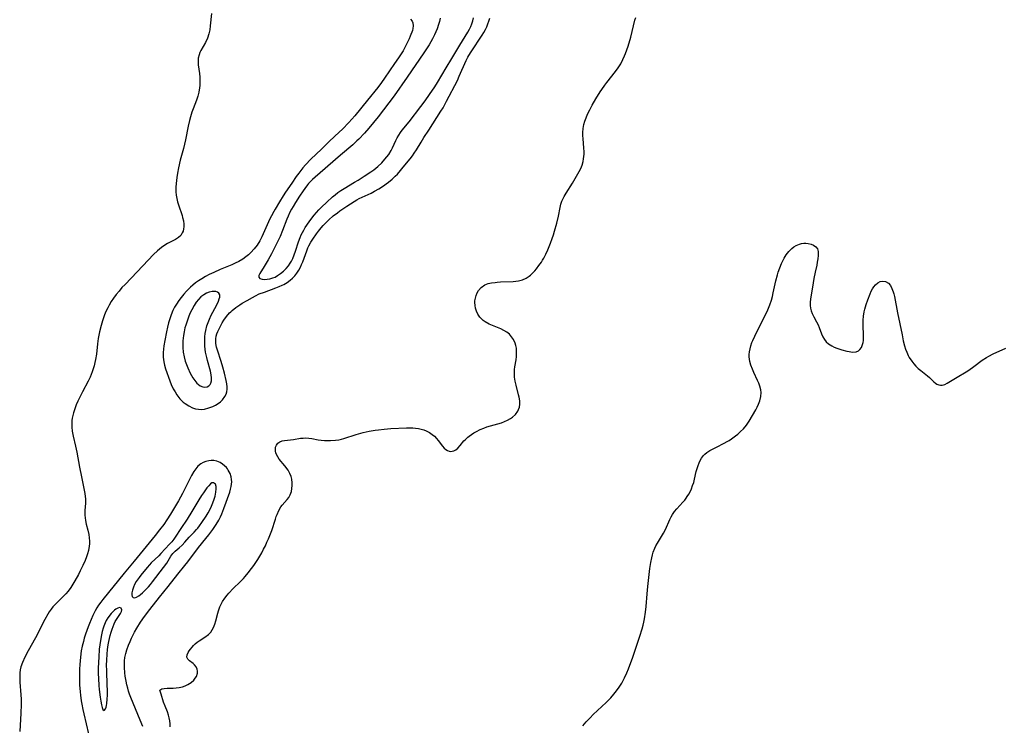
# Model space of a CAD drawing. Units: inches. Extents: x 2144552 to 2150081, y 219350 to 224823.
# Drawn here: x 2146545 to 2146732, y 220987 to 221121 of the extents above; entities that cross this region are included whole.
import ezdxf

# ---------------------------------------------------------------- set-up
doc = ezdxf.new("R2010")
doc.units = ezdxf.units.IN
doc.header["$MEASUREMENT"] = 0
doc.layers.add('c_22_T13S_R21E', color=224, linetype='Continuous')

msp = doc.modelspace()

# ---------------------------------------------------------------- linework, layer by layer
at = {"layer": 'c_22_T13S_R21E'}
for points in [[(2146581.07, 221122.45, 900), (2146580.82, 221120.06, 900), (2146580.7, 221119.3, 900), (2146580.54, 221118.57, 900), (2146580.28, 221117.75, 900), (2146579.89, 221116.91, 900), (2146579.01, 221115.36, 900), (2146578.83, 221114.98, 900), (2146578.68, 221114.59, 900), (2146578.53, 221113.93, 900), (2146578.49, 221113.28, 900), (2146578.53, 221112.66, 900), (2146578.74, 221110.99, 900), (2146578.81, 221110.32, 900), (2146578.84, 221109.77, 900), (2146578.84, 221109.21, 900), (2146578.82, 221108.74, 900), (2146578.77, 221108.28, 900), (2146578.63, 221107.46, 900), (2146578.42, 221106.71, 900), (2146578.17, 221105.97, 900), (2146577.56, 221104.32, 900), (2146577.34, 221103.67, 900), (2146577.07, 221102.79, 900), (2146576.89, 221102.09, 900), (2146576.64, 221101.01, 900), (2146576.09, 221098.45, 900), (2146575.7, 221096.75, 900), (2146575.12, 221094.53, 900), (2146574.77, 221093.1, 900), (2146574.58, 221092.1, 900), (2146574.44, 221091.26, 900), (2146574.32, 221090.11, 900), (2146574.29, 221089.44, 900), (2146574.3, 221088.54, 900), (2146574.35, 221087.9, 900), (2146574.45, 221087.27, 900), (2146574.58, 221086.67, 900), (2146574.75, 221086.08, 900), (2146575.45, 221084.05, 900), (2146575.56, 221083.67, 900), (2146575.71, 221083.02, 900), (2146575.79, 221082.38, 900), (2146575.8, 221081.92, 900), (2146575.75, 221081.49, 900), (2146575.65, 221081.1, 900), (2146575.5, 221080.73, 900), (2146575.19, 221080.26, 900), (2146574.78, 221079.85, 900), (2146574.2, 221079.46, 900), (2146572.69, 221078.7, 900), (2146571.98, 221078.28, 900), (2146571.56, 221077.99, 900), (2146571.15, 221077.66, 900), (2146570.8, 221077.36, 900), (2146570.01, 221076.62, 900), (2146569.01, 221075.59, 900), (2146566.91, 221073.33, 900), (2146564.62, 221070.97, 900), (2146564.04, 221070.34, 900), (2146563.49, 221069.7, 900), (2146562.96, 221069.05, 900), (2146562.46, 221068.37, 900), (2146561.99, 221067.68, 900), (2146561.59, 221066.99, 900), (2146561.33, 221066.51, 900), (2146560.99, 221065.79, 900), (2146560.75, 221065.2, 900), (2146560.53, 221064.6, 900), (2146560.35, 221064.05, 900), (2146560.09, 221063.17, 900), (2146559.79, 221061.92, 900), (2146559.55, 221060.68, 900), (2146559.41, 221059.68, 900), (2146559.19, 221057.73, 900), (2146559.02, 221056.68, 900), (2146558.91, 221056.14, 900), (2146558.75, 221055.5, 900), (2146558.58, 221054.91, 900), (2146558.39, 221054.33, 900), (2146558.19, 221053.82, 900), (2146557.98, 221053.32, 900), (2146557.63, 221052.6, 900), (2146556.54, 221050.52, 900), (2146555.68, 221048.81, 900), (2146555.36, 221048.08, 900), (2146555.15, 221047.53, 900), (2146554.82, 221046.57, 900), (2146554.69, 221046.05, 900), (2146554.58, 221045.52, 900), (2146554.53, 221045.09, 900), (2146554.5, 221044.59, 900), (2146554.51, 221043.83, 900), (2146554.59, 221043.06, 900), (2146554.76, 221042.1, 900), (2146555.22, 221040.25, 900), (2146555.48, 221039.08, 900), (2146555.98, 221036.21, 900), (2146556.34, 221034.39, 900), (2146556.87, 221031.9, 900), (2146557, 221031.21, 900), (2146557.08, 221030.64, 900), (2146557.11, 221030.24, 900), (2146557.11, 221029.84, 900), (2146557.1, 221029.4, 900), (2146557, 221028.02, 900), (2146556.98, 221027.56, 900), (2146556.99, 221027.1, 900), (2146557.04, 221026.6, 900), (2146557.12, 221026.1, 900), (2146557.27, 221025.39, 900), (2146557.55, 221024.29, 900), (2146557.73, 221023.44, 900), (2146557.82, 221022.8, 900), (2146557.86, 221022.16, 900), (2146557.86, 221021.7, 900), (2146557.83, 221021.23, 900), (2146557.68, 221020.4, 900), (2146557.51, 221019.81, 900), (2146557.3, 221019.22, 900), (2146557.02, 221018.5, 900), (2146556.61, 221017.57, 900), (2146556.11, 221016.54, 900), (2146555.76, 221015.87, 900), (2146555.1, 221014.66, 900), (2146554.72, 221014.01, 900), (2146554.33, 221013.39, 900), (2146553.8, 221012.67, 900), (2146553.36, 221012.16, 900), (2146552.89, 221011.67, 900), (2146551.64, 221010.45, 900), (2146550.94, 221009.71, 900), (2146550.57, 221009.25, 900), (2146550.23, 221008.77, 900), (2146549.94, 221008.32, 900), (2146549.38, 221007.32, 900), (2146547.6, 221003.8, 900), (2146546.24, 221001.35, 900), (2146545.6, 221000.13, 900), (2146545.15, 220999.14, 900), (2146544.86, 220998.33, 900), (2146544.72, 220997.76, 900), (2146544.64, 220997.17, 900), (2146544.61, 220996.65, 900), (2146544.62, 220996.12, 900), (2146544.66, 220995.43, 900), (2146544.84, 220993, 900), (2146544.87, 220992.18, 900), (2146544.88, 220991.17, 900), (2146544.82, 220989.49, 900), (2146544.63, 220986.01, 900)], [(2146618.85, 221121.33, 898), (2146619.13, 221120.95, 898), (2146619.27, 221120.63, 898), (2146619.35, 221120.07, 898), (2146619.3, 221119.57, 898), (2146619.19, 221119.2, 898), (2146618.76, 221118.1, 898), (2146618.56, 221117.61, 898), (2146618.1, 221116.61, 898), (2146617.79, 221115.97, 898), (2146617.45, 221115.34, 898), (2146616.97, 221114.54, 898), (2146616.59, 221114, 898), (2146615.8, 221112.93, 898), (2146613.88, 221110.11, 898), (2146613.34, 221109.34, 898), (2146612.63, 221108.39, 898), (2146610.66, 221105.98, 898), (2146608.26, 221103.01, 898), (2146607.71, 221102.37, 898), (2146607.12, 221101.72, 898), (2146605.9, 221100.47, 898), (2146605.28, 221099.87, 898), (2146603.43, 221098.16, 898), (2146601.92, 221096.65, 898), (2146599.92, 221094.74, 898), (2146598.92, 221093.7, 898), (2146598.39, 221093.09, 898), (2146597.99, 221092.6, 898), (2146597.61, 221092.11, 898), (2146597.14, 221091.43, 898), (2146596.29, 221090.16, 898), (2146595.11, 221088.47, 898), (2146594.68, 221087.81, 898), (2146593.94, 221086.62, 898), (2146593.13, 221085.28, 898), (2146592.86, 221084.8, 898), (2146592.43, 221083.99, 898), (2146592.13, 221083.39, 898), (2146590.6, 221079.99, 898), (2146590.23, 221079.25, 898), (2146589.73, 221078.42, 898), (2146589.16, 221077.69, 898), (2146588.53, 221077.01, 898), (2146588.06, 221076.58, 898), (2146587.56, 221076.17, 898), (2146586.98, 221075.75, 898), (2146586.23, 221075.31, 898), (2146585.57, 221074.98, 898), (2146584.89, 221074.67, 898), (2146582.72, 221073.78, 898), (2146581.48, 221073.24, 898), (2146580.62, 221072.82, 898), (2146579.91, 221072.44, 898), (2146579.21, 221072.04, 898), (2146578.55, 221071.61, 898), (2146578.01, 221071.23, 898), (2146577.5, 221070.83, 898), (2146577.06, 221070.45, 898), (2146576.75, 221070.14, 898), (2146576.27, 221069.65, 898), (2146575.82, 221069.13, 898), (2146575.31, 221068.5, 898), (2146574.83, 221067.87, 898), (2146574.39, 221067.22, 898), (2146574.04, 221066.62, 898), (2146573.73, 221066, 898), (2146573.4, 221065.2, 898), (2146573.13, 221064.43, 898), (2146572.89, 221063.65, 898), (2146572.67, 221062.81, 898), (2146572.49, 221061.98, 898), (2146572.17, 221060.3, 898), (2146572.01, 221059.32, 898), (2146571.92, 221058.68, 898), (2146571.87, 221058.04, 898), (2146571.87, 221057.12, 898), (2146571.99, 221056.25, 898), (2146572.13, 221055.6, 898), (2146572.31, 221054.95, 898), (2146572.54, 221054.23, 898), (2146572.85, 221053.32, 898), (2146573.11, 221052.62, 898), (2146573.4, 221051.93, 898), (2146573.79, 221051.1, 898), (2146574.12, 221050.52, 898), (2146574.49, 221049.96, 898), (2146575.06, 221049.25, 898), (2146575.69, 221048.62, 898), (2146576.02, 221048.34, 898), (2146576.71, 221047.87, 898), (2146577.44, 221047.51, 898), (2146577.99, 221047.34, 898), (2146578.55, 221047.24, 898), (2146579.14, 221047.22, 898), (2146579.74, 221047.29, 898), (2146580.56, 221047.5, 898), (2146581.29, 221047.79, 898), (2146581.8, 221048.05, 898), (2146582.29, 221048.35, 898), (2146582.74, 221048.68, 898), (2146583.13, 221049.05, 898), (2146583.58, 221049.65, 898), (2146583.8, 221050.09, 898), (2146583.95, 221050.55, 898), (2146584.03, 221051.06, 898), (2146584.04, 221051.53, 898), (2146583.98, 221052.09, 898), (2146583.86, 221052.73, 898), (2146583.51, 221054.12, 898), (2146583.2, 221055.23, 898), (2146582.87, 221056.34, 898), (2146582.17, 221058.48, 898), (2146582.01, 221059.03, 898), (2146581.88, 221059.73, 898), (2146581.85, 221060.18, 898), (2146581.87, 221060.64, 898), (2146581.95, 221061.1, 898), (2146582.07, 221061.56, 898), (2146582.22, 221061.99, 898), (2146582.41, 221062.41, 898), (2146582.8, 221063.18, 898), (2146583.08, 221063.67, 898), (2146583.39, 221064.14, 898), (2146583.91, 221064.86, 898), (2146584.49, 221065.53, 898), (2146584.71, 221065.76, 898), (2146584.95, 221065.98, 898), (2146585.66, 221066.55, 898), (2146586.43, 221067.08, 898), (2146586.88, 221067.37, 898), (2146587.81, 221067.92, 898), (2146588.82, 221068.5, 898), (2146589.38, 221068.79, 898), (2146590.12, 221069.14, 898), (2146591.08, 221069.51, 898), (2146593.29, 221070.29, 898), (2146593.88, 221070.54, 898), (2146594.46, 221070.8, 898), (2146594.78, 221070.97, 898), (2146595.41, 221071.35, 898), (2146596, 221071.78, 898), (2146596.43, 221072.14, 898), (2146596.86, 221072.59, 898), (2146597.27, 221073.11, 898), (2146597.63, 221073.66, 898), (2146597.94, 221074.26, 898), (2146598.17, 221074.75, 898), (2146598.37, 221075.26, 898), (2146599.14, 221077.36, 898), (2146599.36, 221077.9, 898), (2146599.55, 221078.31, 898), (2146599.92, 221079, 898), (2146600.26, 221079.54, 898), (2146600.99, 221080.58, 898), (2146601.38, 221081.09, 898), (2146601.87, 221081.7, 898), (2146602.27, 221082.16, 898), (2146602.69, 221082.61, 898), (2146603.36, 221083.25, 898), (2146604.18, 221083.97, 898), (2146604.97, 221084.58, 898), (2146605.45, 221084.94, 898), (2146606.72, 221085.81, 898), (2146607.42, 221086.28, 898), (2146608.12, 221086.73, 898), (2146608.66, 221087.03, 898), (2146609.07, 221087.25, 898), (2146611.35, 221088.3, 898), (2146612, 221088.64, 898), (2146612.81, 221089.11, 898), (2146613.52, 221089.57, 898), (2146614.65, 221090.4, 898), (2146615.33, 221090.93, 898), (2146615.96, 221091.49, 898), (2146616.36, 221091.93, 898), (2146617.77, 221093.64, 898), (2146618.8, 221094.84, 898), (2146619.22, 221095.39, 898), (2146619.56, 221095.86, 898), (2146619.98, 221096.51, 898), (2146620.84, 221097.99, 898), (2146621.36, 221098.84, 898), (2146622.31, 221100.26, 898), (2146624.63, 221103.87, 898), (2146625.02, 221104.52, 898), (2146625.71, 221105.75, 898), (2146627.74, 221109.72, 898), (2146628.11, 221110.52, 898), (2146629.43, 221113.5, 898), (2146629.75, 221114.11, 898), (2146629.94, 221114.45, 898), (2146630.37, 221115.16, 898), (2146632.44, 221118.3, 898), (2146632.77, 221118.83, 898), (2146633.08, 221119.36, 898), (2146633.34, 221119.89, 898), (2146633.56, 221120.43, 898), (2146633.73, 221120.98, 898), (2146633.88, 221121.54, 898)], [(2146624.47, 221121.51, 896), (2146624.34, 221120.91, 896), (2146624.19, 221120.32, 896), (2146623.9, 221119.5, 896), (2146623.66, 221118.92, 896), (2146623.39, 221118.35, 896), (2146623.01, 221117.62, 896), (2146622.37, 221116.49, 896), (2146621.9, 221115.72, 896), (2146621.38, 221114.92, 896), (2146618.24, 221110.33, 896), (2146615.74, 221106.81, 896), (2146612.7, 221102.79, 896), (2146611.84, 221101.7, 896), (2146610.93, 221100.61, 896), (2146610.08, 221099.67, 896), (2146609.02, 221098.56, 896), (2146608.65, 221098.2, 896), (2146607.87, 221097.5, 896), (2146605.52, 221095.52, 896), (2146601.66, 221092.17, 896), (2146600.73, 221091.34, 896), (2146600.23, 221090.87, 896), (2146599.75, 221090.39, 896), (2146599.49, 221090.1, 896), (2146599.28, 221089.85, 896), (2146598.77, 221089.19, 896), (2146598.46, 221088.75, 896), (2146597.79, 221087.75, 896), (2146597, 221086.51, 896), (2146596.55, 221085.78, 896), (2146596.24, 221085.24, 896), (2146595.95, 221084.69, 896), (2146595.59, 221083.93, 896), (2146595.35, 221083.34, 896), (2146594.53, 221081.17, 896), (2146594.06, 221080.06, 896), (2146593.68, 221079.28, 896), (2146592.43, 221076.79, 896), (2146591.83, 221075.65, 896), (2146591.07, 221074.33, 896), (2146590.25, 221073.06, 896), (2146590.05, 221072.66, 896), (2146590.03, 221072.34, 896), (2146590.23, 221072.1, 896), (2146590.64, 221071.96, 896), (2146591.04, 221071.92, 896), (2146591.64, 221071.94, 896), (2146592.15, 221072.03, 896), (2146592.68, 221072.18, 896), (2146593.12, 221072.36, 896), (2146593.6, 221072.62, 896), (2146594.18, 221073.02, 896), (2146594.72, 221073.48, 896), (2146595.2, 221073.95, 896), (2146595.64, 221074.47, 896), (2146596, 221074.98, 896), (2146596.23, 221075.36, 896), (2146596.49, 221075.91, 896), (2146596.76, 221076.58, 896), (2146597.01, 221077.27, 896), (2146597.59, 221079.03, 896), (2146597.89, 221079.86, 896), (2146598.09, 221080.35, 896), (2146598.32, 221080.82, 896), (2146598.57, 221081.29, 896), (2146598.84, 221081.75, 896), (2146599.13, 221082.18, 896), (2146599.74, 221083.03, 896), (2146600.56, 221084.11, 896), (2146600.98, 221084.63, 896), (2146601.43, 221085.13, 896), (2146601.93, 221085.65, 896), (2146602.94, 221086.61, 896), (2146604.05, 221087.59, 896), (2146604.53, 221087.99, 896), (2146605.06, 221088.4, 896), (2146605.61, 221088.79, 896), (2146606.23, 221089.19, 896), (2146608.22, 221090.35, 896), (2146608.93, 221090.77, 896), (2146610.06, 221091.5, 896), (2146611.29, 221092.32, 896), (2146611.87, 221092.74, 896), (2146612.63, 221093.36, 896), (2146613.39, 221094.08, 896), (2146613.99, 221094.72, 896), (2146614.36, 221095.16, 896), (2146614.7, 221095.62, 896), (2146615.15, 221096.37, 896), (2146615.42, 221096.89, 896), (2146616.07, 221098.3, 896), (2146616.34, 221098.83, 896), (2146616.63, 221099.33, 896), (2146616.94, 221099.81, 896), (2146617.27, 221100.27, 896), (2146618.58, 221101.87, 896), (2146620.83, 221104.75, 896), (2146621.65, 221105.86, 896), (2146622.48, 221107.03, 896), (2146623.45, 221108.48, 896), (2146623.96, 221109.3, 896), (2146625.6, 221112.08, 896), (2146626.71, 221113.87, 896), (2146628.2, 221116.41, 896), (2146629.73, 221118.88, 896), (2146630.03, 221119.43, 896), (2146630.27, 221119.93, 896), (2146630.48, 221120.45, 896), (2146630.67, 221121.01, 896), (2146630.81, 221121.59, 896)], [(2146636, 221062.51, 900), (2146635.39, 221062.78, 900), (2146633.8, 221063.42, 900), (2146633.03, 221063.84, 900), (2146632.65, 221064.11, 900), (2146632.31, 221064.41, 900), (2146632.02, 221064.74, 900), (2146631.61, 221065.32, 900), (2146631.36, 221065.88, 900), (2146631.19, 221066.46, 900), (2146631.1, 221066.97, 900), (2146631.08, 221067.49, 900), (2146631.09, 221067.83, 900), (2146631.16, 221068.36, 900), (2146631.29, 221068.86, 900), (2146631.48, 221069.34, 900), (2146631.74, 221069.79, 900), (2146632.24, 221070.36, 900), (2146632.94, 221070.85, 900), (2146633.61, 221071.11, 900), (2146634.25, 221071.26, 900), (2146634.91, 221071.35, 900), (2146635.32, 221071.39, 900), (2146635.93, 221071.43, 900), (2146638.32, 221071.51, 900), (2146638.85, 221071.55, 900), (2146639.37, 221071.64, 900), (2146640.13, 221071.85, 900), (2146640.84, 221072.16, 900), (2146641.38, 221072.52, 900), (2146641.62, 221072.71, 900), (2146642.04, 221073.09, 900), (2146642.44, 221073.52, 900), (2146642.76, 221073.9, 900), (2146643.24, 221074.53, 900), (2146643.7, 221075.21, 900), (2146643.92, 221075.55, 900), (2146644.16, 221075.96, 900), (2146644.57, 221076.73, 900), (2146644.94, 221077.52, 900), (2146645.45, 221078.8, 900), (2146645.77, 221079.68, 900), (2146646, 221080.39, 900), (2146646.22, 221081.1, 900), (2146646.63, 221082.61, 900), (2146646.93, 221083.9, 900), (2146647.25, 221085.55, 900), (2146647.41, 221086.2, 900), (2146647.61, 221086.8, 900), (2146647.81, 221087.27, 900), (2146648.01, 221087.68, 900), (2146648.38, 221088.32, 900), (2146649.58, 221090.22, 900), (2146650.87, 221092.4, 900), (2146651.18, 221092.99, 900), (2146651.44, 221093.58, 900), (2146651.66, 221094.33, 900), (2146651.73, 221094.78, 900), (2146651.78, 221095.24, 900), (2146651.8, 221095.71, 900), (2146651.8, 221096.18, 900), (2146651.77, 221096.85, 900), (2146651.61, 221098.67, 900), (2146651.58, 221099.2, 900), (2146651.59, 221099.84, 900), (2146651.66, 221100.59, 900), (2146651.78, 221101.33, 900), (2146651.95, 221101.97, 900), (2146652.19, 221102.63, 900), (2146652.47, 221103.29, 900), (2146652.89, 221104.14, 900), (2146653.35, 221104.99, 900), (2146654.03, 221106.19, 900), (2146654.85, 221107.52, 900), (2146655.17, 221108.01, 900), (2146655.75, 221108.83, 900), (2146656.14, 221109.34, 900), (2146657.8, 221111.39, 900), (2146658.3, 221112.1, 900), (2146658.77, 221112.87, 900), (2146659.19, 221113.68, 900), (2146659.5, 221114.37, 900), (2146659.68, 221114.8, 900), (2146659.94, 221115.49, 900), (2146660.18, 221116.19, 900), (2146660.66, 221117.9, 900), (2146661.46, 221121.14, 900), (2146661.61, 221121.68, 900)], [(2146683.5, 221055.6, 902), (2146683.3, 221056.33, 902), (2146683.22, 221056.76, 902), (2146683.17, 221057.2, 902), (2146683.17, 221057.66, 902), (2146683.22, 221058.13, 902), (2146683.33, 221058.72, 902), (2146683.49, 221059.32, 902), (2146683.7, 221059.91, 902), (2146683.86, 221060.33, 902), (2146684.22, 221061.13, 902), (2146684.92, 221062.56, 902), (2146686.56, 221065.82, 902), (2146686.84, 221066.46, 902), (2146687.08, 221067.07, 902), (2146687.38, 221067.97, 902), (2146687.57, 221068.67, 902), (2146687.74, 221069.37, 902), (2146688.25, 221071.65, 902), (2146688.55, 221072.79, 902), (2146688.69, 221073.27, 902), (2146688.98, 221074.11, 902), (2146689.31, 221074.93, 902), (2146689.53, 221075.41, 902), (2146689.8, 221075.92, 902), (2146690.21, 221076.6, 902), (2146690.68, 221077.21, 902), (2146691.27, 221077.81, 902), (2146691.66, 221078.11, 902), (2146692.07, 221078.36, 902), (2146692.72, 221078.63, 902), (2146693.12, 221078.73, 902), (2146693.53, 221078.78, 902), (2146693.94, 221078.79, 902), (2146694.35, 221078.76, 902), (2146694.94, 221078.63, 902), (2146695.39, 221078.44, 902), (2146695.82, 221078.12, 902), (2146696.12, 221077.69, 902), (2146696.26, 221077.19, 902), (2146696.28, 221076.48, 902), (2146696.21, 221075.79, 902), (2146696.11, 221075.21, 902), (2146695.99, 221074.63, 902), (2146695.69, 221073.26, 902), (2146695.45, 221072.06, 902), (2146695.3, 221071.24, 902), (2146694.94, 221068.92, 902), (2146694.84, 221068.21, 902), (2146694.78, 221067.52, 902), (2146694.76, 221066.96, 902), (2146694.81, 221066.43, 902), (2146694.94, 221065.91, 902), (2146695.13, 221065.41, 902), (2146695.45, 221064.78, 902), (2146695.98, 221063.83, 902), (2146696.24, 221063.31, 902), (2146696.47, 221062.79, 902), (2146696.93, 221061.58, 902), (2146697.16, 221061.02, 902), (2146697.45, 221060.5, 902), (2146697.79, 221060.06, 902), (2146698.21, 221059.68, 902), (2146698.54, 221059.46, 902), (2146698.89, 221059.26, 902), (2146699.34, 221059.04, 902), (2146699.81, 221058.85, 902), (2146700.75, 221058.55, 902), (2146701.73, 221058.29, 902), (2146702.19, 221058.19, 902), (2146702.81, 221058.1, 902), (2146703.47, 221058.14, 902), (2146703.93, 221058.33, 902), (2146704.2, 221058.57, 902), (2146704.49, 221058.99, 902), (2146704.7, 221059.52, 902), (2146704.8, 221059.9, 902), (2146704.86, 221060.3, 902), (2146704.9, 221061.11, 902), (2146704.82, 221063.35, 902), (2146704.84, 221064.15, 902), (2146704.9, 221064.95, 902), (2146705.02, 221065.75, 902), (2146705.13, 221066.26, 902), (2146705.38, 221067.15, 902), (2146705.68, 221068.02, 902), (2146706.14, 221069.18, 902), (2146706.36, 221069.66, 902), (2146706.59, 221070.1, 902), (2146706.85, 221070.5, 902), (2146707.13, 221070.85, 902), (2146707.61, 221071.28, 902), (2146708.02, 221071.48, 902), (2146708.54, 221071.57, 902), (2146709.05, 221071.5, 902), (2146709.6, 221071.19, 902), (2146709.99, 221070.73, 902), (2146710.28, 221070.19, 902), (2146710.52, 221069.56, 902), (2146710.64, 221069.15, 902), (2146710.77, 221068.63, 902), (2146711.35, 221065.56, 902), (2146712.2, 221061.37, 902), (2146712.44, 221060.22, 902), (2146712.67, 221059.31, 902), (2146712.87, 221058.68, 902), (2146713.09, 221058.07, 902), (2146713.35, 221057.45, 902), (2146713.56, 221057.06, 902), (2146714.03, 221056.35, 902), (2146714.41, 221055.88, 902), (2146714.83, 221055.45, 902), (2146715.29, 221055.01, 902), (2146715.77, 221054.6, 902), (2146717.02, 221053.59, 902), (2146717.39, 221053.26, 902), (2146718.24, 221052.47, 902), (2146718.53, 221052.22, 902), (2146718.84, 221052.02, 902), (2146719.19, 221051.88, 902), (2146719.51, 221051.82, 902), (2146719.85, 221051.84, 902), (2146720.3, 221051.96, 902), (2146720.75, 221052.19, 902), (2146722.66, 221053.36, 902), (2146724.37, 221054.36, 902), (2146724.87, 221054.67, 902), (2146725.81, 221055.34, 902), (2146727.43, 221056.57, 902), (2146728.23, 221057.08, 902), (2146728.71, 221057.35, 902), (2146729.51, 221057.75, 902), (2146731.9, 221058.86, 902)], [(2146573.21, 220986.89, 900), (2146573.18, 220987.49, 900), (2146573.12, 220988.08, 900), (2146573.02, 220988.62, 900), (2146572.88, 220989.15, 900), (2146572.67, 220989.75, 900), (2146572.23, 220990.82, 900), (2146571.92, 220991.63, 900), (2146571.48, 220993.14, 900), (2146571.24, 220993.87, 900), (2146571.61, 220994.14, 900), (2146572.06, 220994.21, 900), (2146572.61, 220994.25, 900), (2146573.78, 220994.29, 900), (2146574.33, 220994.32, 900), (2146574.89, 220994.39, 900), (2146575.56, 220994.54, 900), (2146576.07, 220994.71, 900), (2146576.55, 220994.94, 900), (2146577.17, 220995.34, 900), (2146577.68, 220995.79, 900), (2146577.96, 220996.13, 900), (2146578.18, 220996.49, 900), (2146578.38, 220997.09, 900), (2146578.39, 220997.47, 900), (2146578.33, 220997.84, 900), (2146578.13, 220998.29, 900), (2146577.82, 220998.69, 900), (2146577.54, 220998.95, 900), (2146576.88, 220999.46, 900), (2146576.57, 220999.76, 900), (2146576.39, 221000.15, 900), (2146576.41, 221000.62, 900), (2146576.6, 221001.03, 900), (2146576.82, 221001.34, 900), (2146577.63, 221002.34, 900), (2146577.97, 221002.69, 900), (2146578.33, 221003, 900), (2146578.68, 221003.26, 900), (2146579.81, 221003.95, 900), (2146580.47, 221004.43, 900), (2146580.89, 221004.89, 900), (2146581.18, 221005.33, 900), (2146581.44, 221005.81, 900), (2146581.68, 221006.42, 900), (2146581.87, 221007.05, 900), (2146582.25, 221008.5, 900), (2146582.39, 221008.97, 900), (2146582.64, 221009.68, 900), (2146582.88, 221010.21, 900), (2146583.15, 221010.72, 900), (2146583.56, 221011.35, 900), (2146584.03, 221011.95, 900), (2146584.33, 221012.31, 900), (2146585.18, 221013.22, 900), (2146586.47, 221014.48, 900), (2146587.1, 221015.12, 900), (2146587.42, 221015.47, 900), (2146587.98, 221016.14, 900), (2146588.62, 221016.98, 900), (2146589.06, 221017.59, 900), (2146589.82, 221018.72, 900), (2146590.22, 221019.36, 900), (2146590.59, 221019.99, 900), (2146590.93, 221020.64, 900), (2146591.27, 221021.3, 900), (2146591.58, 221021.97, 900), (2146591.88, 221022.65, 900), (2146592.25, 221023.59, 900), (2146592.48, 221024.22, 900), (2146593.17, 221026.37, 900), (2146593.35, 221026.89, 900), (2146593.5, 221027.26, 900), (2146593.84, 221028.01, 900), (2146594.24, 221028.68, 900), (2146594.49, 221029.01, 900), (2146595.41, 221030.07, 900), (2146595.72, 221030.5, 900), (2146595.98, 221030.99, 900), (2146596.21, 221031.62, 900), (2146596.33, 221032.18, 900), (2146596.39, 221032.76, 900), (2146596.39, 221033.27, 900), (2146596.3, 221033.97, 900), (2146596.15, 221034.5, 900), (2146595.94, 221035.02, 900), (2146595.58, 221035.69, 900), (2146595, 221036.5, 900), (2146593.92, 221037.77, 900), (2146593.63, 221038.19, 900), (2146593.4, 221038.62, 900), (2146593.27, 221038.96, 900), (2146593.19, 221039.3, 900), (2146593.17, 221039.7, 900), (2146593.23, 221040.07, 900), (2146593.4, 221040.45, 900), (2146593.65, 221040.78, 900), (2146594, 221041.05, 900), (2146594.44, 221041.23, 900), (2146594.93, 221041.33, 900), (2146595.45, 221041.4, 900), (2146596.59, 221041.5, 900), (2146597.98, 221041.73, 900), (2146598.48, 221041.78, 900), (2146598.99, 221041.79, 900), (2146599.52, 221041.76, 900), (2146600.13, 221041.67, 900), (2146601.32, 221041.43, 900), (2146601.9, 221041.35, 900), (2146602.5, 221041.3, 900), (2146603.08, 221041.28, 900), (2146603.67, 221041.29, 900), (2146604.59, 221041.36, 900), (2146605.22, 221041.46, 900), (2146605.71, 221041.56, 900), (2146606.2, 221041.69, 900), (2146608.55, 221042.46, 900), (2146609.85, 221042.81, 900), (2146610.98, 221043.05, 900), (2146612.1, 221043.25, 900), (2146612.74, 221043.33, 900), (2146613.82, 221043.46, 900), (2146615.12, 221043.56, 900), (2146618.07, 221043.69, 900), (2146619.26, 221043.7, 900), (2146619.8, 221043.67, 900), (2146620.33, 221043.61, 900), (2146620.85, 221043.49, 900), (2146621.36, 221043.33, 900), (2146621.84, 221043.13, 900), (2146622.42, 221042.82, 900), (2146622.96, 221042.45, 900), (2146623.38, 221042.1, 900), (2146623.8, 221041.67, 900), (2146624.1, 221041.32, 900), (2146624.94, 221040.2, 900), (2146625.23, 221039.88, 900), (2146625.53, 221039.6, 900), (2146625.85, 221039.4, 900), (2146626.16, 221039.28, 900), (2146626.48, 221039.24, 900), (2146626.77, 221039.26, 900), (2146627.05, 221039.35, 900), (2146627.45, 221039.55, 900), (2146627.82, 221039.84, 900), (2146628.28, 221040.34, 900), (2146628.99, 221041.22, 900), (2146629.26, 221041.52, 900), (2146629.71, 221041.93, 900), (2146629.99, 221042.16, 900), (2146630.42, 221042.47, 900), (2146630.87, 221042.75, 900), (2146631.38, 221043.04, 900), (2146632.05, 221043.38, 900), (2146632.76, 221043.68, 900), (2146633.37, 221043.88, 900), (2146635.45, 221044.46, 900), (2146636.11, 221044.67, 900), (2146636.72, 221044.9, 900), (2146637.29, 221045.16, 900), (2146637.83, 221045.46, 900), (2146638.19, 221045.71, 900), (2146638.77, 221046.24, 900), (2146639.21, 221046.85, 900), (2146639.37, 221047.19, 900), (2146639.54, 221047.67, 900), (2146639.62, 221048.18, 900), (2146639.6, 221048.84, 900), (2146639.5, 221049.52, 900), (2146639.38, 221050, 900), (2146638.9, 221051.81, 900), (2146638.73, 221052.56, 900), (2146638.62, 221053.32, 900), (2146638.58, 221054.1, 900), (2146638.62, 221054.77, 900), (2146638.68, 221055.27, 900), (2146638.89, 221056.65, 900), (2146638.97, 221057.29, 900), (2146639, 221057.78, 900), (2146639, 221058.27, 900), (2146638.95, 221058.86, 900), (2146638.87, 221059.35, 900), (2146638.73, 221059.82, 900), (2146638.4, 221060.51, 900), (2146638.05, 221061.02, 900), (2146637.62, 221061.48, 900), (2146637.13, 221061.87, 900), (2146636.58, 221062.21, 900), (2146636, 221062.51, 900)], [(2146651.55, 220987.1, 902), (2146652.23, 220987.89, 902), (2146652.96, 220988.65, 902), (2146653.56, 220989.24, 902), (2146656.03, 220991.56, 902), (2146656.87, 220992.43, 902), (2146657.46, 220993.09, 902), (2146657.98, 220993.74, 902), (2146658.46, 220994.42, 902), (2146658.96, 220995.23, 902), (2146659.48, 220996.24, 902), (2146659.91, 220997.18, 902), (2146660.23, 220997.96, 902), (2146661.07, 221000.16, 902), (2146662.42, 221004.11, 902), (2146662.87, 221005.54, 902), (2146663.06, 221006.25, 902), (2146663.19, 221006.82, 902), (2146663.29, 221007.4, 902), (2146663.48, 221008.67, 902), (2146663.59, 221009.77, 902), (2146663.78, 221012.18, 902), (2146663.91, 221013.6, 902), (2146664.32, 221017.01, 902), (2146664.49, 221018.11, 902), (2146664.68, 221019.04, 902), (2146664.81, 221019.57, 902), (2146664.96, 221020.09, 902), (2146665.24, 221020.84, 902), (2146665.45, 221021.31, 902), (2146665.73, 221021.83, 902), (2146666.87, 221023.71, 902), (2146667.25, 221024.43, 902), (2146668.1, 221026.32, 902), (2146668.36, 221026.83, 902), (2146668.62, 221027.26, 902), (2146669, 221027.81, 902), (2146669.4, 221028.3, 902), (2146670.57, 221029.57, 902), (2146670.92, 221029.98, 902), (2146671.2, 221030.34, 902), (2146671.42, 221030.66, 902), (2146671.69, 221031.1, 902), (2146671.93, 221031.56, 902), (2146672.19, 221032.12, 902), (2146672.43, 221032.73, 902), (2146672.63, 221033.35, 902), (2146672.79, 221033.96, 902), (2146673.13, 221035.4, 902), (2146673.29, 221036.01, 902), (2146673.47, 221036.55, 902), (2146673.68, 221037.07, 902), (2146673.89, 221037.5, 902), (2146674.13, 221037.92, 902), (2146674.51, 221038.45, 902), (2146674.73, 221038.7, 902), (2146675.1, 221039.04, 902), (2146675.7, 221039.43, 902), (2146676.34, 221039.75, 902), (2146677.34, 221040.21, 902), (2146678.05, 221040.58, 902), (2146679.34, 221041.33, 902), (2146679.8, 221041.62, 902), (2146680.6, 221042.19, 902), (2146681.01, 221042.52, 902), (2146681.55, 221043.02, 902), (2146682.06, 221043.55, 902), (2146682.63, 221044.25, 902), (2146683.14, 221044.98, 902), (2146683.79, 221046.03, 902), (2146684.4, 221047.12, 902), (2146684.7, 221047.67, 902), (2146684.96, 221048.22, 902), (2146685.19, 221048.83, 902), (2146685.37, 221049.64, 902), (2146685.42, 221050.45, 902), (2146685.37, 221050.96, 902), (2146685.21, 221051.63, 902), (2146685, 221052.17, 902), (2146684.76, 221052.72, 902), (2146684.05, 221054.24, 902), (2146683.77, 221054.88, 902), (2146683.5, 221055.6, 902)], [(2146568.01, 220986.95, 898), (2146567.52, 220988.2, 898), (2146565.72, 220992.5, 898), (2146565.49, 220993.13, 898), (2146565.31, 220993.69, 898), (2146565.14, 220994.26, 898), (2146564.97, 220994.91, 898), (2146564.83, 220995.57, 898), (2146564.66, 220996.57, 898), (2146564.59, 220997.18, 898), (2146564.52, 220998.16, 898), (2146564.51, 220998.81, 898), (2146564.54, 220999.46, 898), (2146564.61, 221000.08, 898), (2146564.76, 221000.82, 898), (2146564.97, 221001.55, 898), (2146565.27, 221002.42, 898), (2146565.57, 221003.14, 898), (2146565.83, 221003.73, 898), (2146566.41, 221004.88, 898), (2146566.86, 221005.67, 898), (2146567.55, 221006.77, 898), (2146568.32, 221007.89, 898), (2146569.31, 221009.22, 898), (2146571.18, 221011.52, 898), (2146572.84, 221013.6, 898), (2146574.67, 221015.94, 898), (2146576.01, 221017.57, 898), (2146576.57, 221018.28, 898), (2146578.57, 221020.96, 898), (2146580, 221022.71, 898), (2146580.54, 221023.4, 898), (2146581.3, 221024.43, 898), (2146581.94, 221025.38, 898), (2146582.42, 221026.19, 898), (2146582.73, 221026.79, 898), (2146583, 221027.39, 898), (2146583.41, 221028.41, 898), (2146584.5, 221031.51, 898), (2146584.67, 221032.04, 898), (2146584.8, 221032.56, 898), (2146584.87, 221033.01, 898), (2146584.9, 221033.45, 898), (2146584.87, 221033.93, 898), (2146584.79, 221034.4, 898), (2146584.57, 221035.07, 898), (2146584.24, 221035.69, 898), (2146584.08, 221035.93, 898), (2146583.89, 221036.17, 898), (2146583.54, 221036.52, 898), (2146583.15, 221036.83, 898), (2146582.66, 221037.12, 898), (2146582.08, 221037.35, 898), (2146581.48, 221037.48, 898), (2146581, 221037.51, 898), (2146580.52, 221037.46, 898), (2146579.96, 221037.33, 898), (2146579.49, 221037.14, 898), (2146579.05, 221036.88, 898), (2146578.47, 221036.4, 898), (2146578.04, 221035.92, 898), (2146577.67, 221035.39, 898), (2146577.24, 221034.67, 898), (2146576.91, 221034.05, 898), (2146575.54, 221031.25, 898), (2146575.16, 221030.53, 898), (2146574.78, 221029.87, 898), (2146573.24, 221027.31, 898), (2146572.58, 221026.26, 898), (2146571.97, 221025.38, 898), (2146571.18, 221024.31, 898), (2146570.36, 221023.25, 898), (2146566.36, 221018.4, 898), (2146564.44, 221016.12, 898), (2146560.43, 221011.12, 898), (2146560.01, 221010.58, 898), (2146559.61, 221010.02, 898), (2146559.28, 221009.51, 898), (2146558.98, 221008.98, 898), (2146558.5, 221008.05, 898), (2146558.16, 221007.31, 898), (2146557.85, 221006.56, 898), (2146557.6, 221005.92, 898), (2146557.11, 221004.5, 898), (2146556.88, 221003.76, 898), (2146556.71, 221003.15, 898), (2146556.5, 221002.23, 898), (2146556.32, 221001.35, 898), (2146556.15, 221000.16, 898), (2146556.01, 220998.75, 898), (2146555.97, 220997.9, 898), (2146555.95, 220996.46, 898), (2146556, 220994.9, 898), (2146556.1, 220993.55, 898), (2146556.17, 220992.91, 898), (2146556.3, 220991.83, 898), (2146556.4, 220991.22, 898), (2146556.58, 220990.21, 898), (2146556.77, 220989.37, 898), (2146557.69, 220985.56, 898)]]:
    msp.add_polyline3d(points, dxfattribs=at)
for points in [[(2146581.98, 221066.98, 896), (2146582.35, 221067.78, 896), (2146582.52, 221068.19, 896), (2146582.63, 221068.56, 896), (2146582.63, 221068.97, 896), (2146582.45, 221069.3, 896), (2146582.19, 221069.49, 896), (2146581.85, 221069.61, 896), (2146581.54, 221069.64, 896), (2146581.2, 221069.63, 896), (2146580.62, 221069.5, 896), (2146580.09, 221069.29, 896), (2146579.57, 221069, 896), (2146579.03, 221068.58, 896), (2146578.57, 221068.1, 896), (2146578.15, 221067.56, 896), (2146577.76, 221066.96, 896), (2146577.31, 221066.15, 896), (2146577.02, 221065.55, 896), (2146576.76, 221064.93, 896), (2146576.47, 221064.18, 896), (2146576.15, 221063.2, 896), (2146576.01, 221062.69, 896), (2146575.84, 221061.98, 896), (2146575.71, 221061.26, 896), (2146575.6, 221060.27, 896), (2146575.58, 221059.93, 896), (2146575.59, 221059, 896), (2146575.68, 221058.08, 896), (2146575.84, 221057.18, 896), (2146576.06, 221056.37, 896), (2146576.28, 221055.73, 896), (2146576.54, 221055.1, 896), (2146577, 221054.11, 896), (2146577.25, 221053.65, 896), (2146577.51, 221053.21, 896), (2146577.87, 221052.68, 896), (2146578.26, 221052.22, 896), (2146578.58, 221051.94, 896), (2146578.89, 221051.72, 896), (2146579.39, 221051.51, 896), (2146579.81, 221051.44, 896), (2146580.2, 221051.48, 896), (2146580.57, 221051.66, 896), (2146580.81, 221051.93, 896), (2146580.93, 221052.19, 896), (2146581.03, 221052.65, 896), (2146581.05, 221053.18, 896), (2146581, 221053.76, 896), (2146580.86, 221054.49, 896), (2146580.29, 221056.5, 896), (2146580.14, 221057.08, 896), (2146579.93, 221058.07, 896), (2146579.85, 221058.63, 896), (2146579.79, 221059.2, 896), (2146579.75, 221060.14, 896), (2146579.79, 221061, 896), (2146579.86, 221061.61, 896), (2146579.96, 221062.22, 896), (2146580.18, 221063.09, 896), (2146580.4, 221063.73, 896), (2146580.65, 221064.36, 896), (2146581.01, 221065.1, 896)], [(2146569.06, 221013.51, 896), (2146569.46, 221013.96, 896), (2146569.85, 221014.44, 896), (2146571.95, 221017.17, 896), (2146572.54, 221018.01, 896), (2146573.35, 221019.36, 896), (2146573.7, 221019.85, 896), (2146574.13, 221020.28, 896), (2146574.92, 221020.95, 896), (2146575.45, 221021.45, 896), (2146575.99, 221022.02, 896), (2146576.82, 221022.96, 896), (2146577.74, 221023.89, 896), (2146578.19, 221024.37, 896), (2146578.44, 221024.66, 896), (2146578.79, 221025.11, 896), (2146579.2, 221025.7, 896), (2146580.01, 221026.92, 896), (2146580.39, 221027.54, 896), (2146580.73, 221028.14, 896), (2146581.06, 221028.82, 896), (2146581.33, 221029.48, 896), (2146581.55, 221030.15, 896), (2146581.71, 221030.76, 896), (2146581.85, 221031.47, 896), (2146581.92, 221032.11, 896), (2146581.92, 221032.55, 896), (2146581.79, 221033.01, 896), (2146581.45, 221033.29, 896), (2146581.1, 221033.24, 896), (2146580.84, 221033.05, 896), (2146580.51, 221032.71, 896), (2146580.19, 221032.31, 896), (2146579.51, 221031.37, 896), (2146579.15, 221030.85, 896), (2146578.61, 221030.03, 896), (2146577.3, 221027.82, 896), (2146576.41, 221026.38, 896), (2146575.23, 221024.61, 896), (2146574.17, 221022.96, 896), (2146573.87, 221022.54, 896), (2146573.49, 221022.07, 896), (2146573.09, 221021.62, 896), (2146571.43, 221019.82, 896), (2146571.03, 221019.42, 896), (2146569.59, 221018.04, 896), (2146569.26, 221017.69, 896), (2146568.81, 221017.16, 896), (2146567.64, 221015.72, 896), (2146567.28, 221015.26, 896), (2146566.94, 221014.8, 896), (2146566.75, 221014.51, 896), (2146566.45, 221013.96, 896), (2146566.21, 221013.42, 896), (2146566.03, 221012.9, 896), (2146565.92, 221012.39, 896), (2146565.9, 221012, 896), (2146565.98, 221011.7, 896), (2146566.19, 221011.49, 896), (2146566.48, 221011.45, 896), (2146566.83, 221011.57, 896), (2146567.23, 221011.81, 896), (2146567.56, 221012.07, 896), (2146567.91, 221012.36, 896), (2146568.48, 221012.91, 896)], [(2146561.24, 220994.76, 896), (2146561.14, 220997.64, 896), (2146561.13, 220998.61, 896), (2146561.14, 220999.58, 896), (2146561.21, 221000.71, 896), (2146561.29, 221001.6, 896), (2146561.42, 221002.47, 896), (2146561.54, 221003.15, 896), (2146561.8, 221004.28, 896), (2146561.98, 221004.92, 896), (2146562.16, 221005.46, 896), (2146562.36, 221005.98, 896), (2146562.56, 221006.46, 896), (2146562.78, 221006.9, 896), (2146563.53, 221008.09, 896), (2146563.75, 221008.47, 896), (2146563.92, 221008.83, 896), (2146564.01, 221009.13, 896), (2146563.89, 221009.46, 896), (2146563.56, 221009.57, 896), (2146563.24, 221009.47, 896), (2146562.89, 221009.28, 896), (2146562.6, 221009.06, 896), (2146562.3, 221008.79, 896), (2146561.99, 221008.43, 896), (2146561.35, 221007.59, 896), (2146561.05, 221007.11, 896), (2146560.84, 221006.69, 896), (2146560.57, 221006.02, 896), (2146560.45, 221005.67, 896), (2146560.28, 221005.04, 896), (2146560.13, 221004.38, 896), (2146560, 221003.71, 896), (2146559.83, 221002.48, 896), (2146559.74, 221001.65, 896), (2146559.62, 221000.13, 896), (2146559.57, 220999.21, 896), (2146559.53, 220998.02, 896), (2146559.54, 220997.02, 896), (2146559.57, 220996.1, 896), (2146559.66, 220994.75, 896), (2146559.73, 220993.98, 896), (2146559.89, 220992.56, 896), (2146560, 220991.77, 896), (2146560.13, 220991.12, 896), (2146560.27, 220990.58, 896), (2146560.43, 220990.2, 896), (2146560.67, 220990.04, 896), (2146560.92, 220990.31, 896), (2146561.04, 220990.63, 896), (2146561.12, 220990.98, 896), (2146561.18, 220991.38, 896), (2146561.24, 220992.19, 896), (2146561.27, 220992.93, 896), (2146561.27, 220993.96, 896)]]:
    msp.add_polyline3d(points, close=True, dxfattribs=at)

doc.saveas('drawing.dxf')
